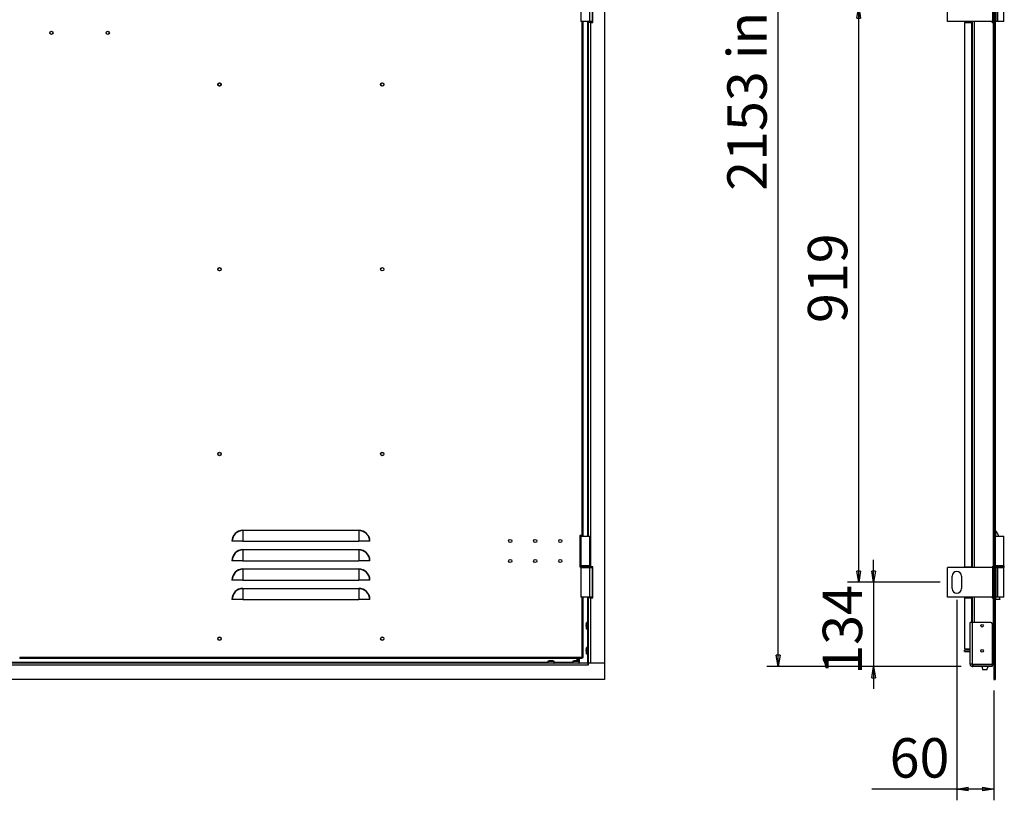
# Model space of a CAD drawing. Units: millimetres. Extents: x 9 to 412, y 8 to 290.
# Drawn here: x 79 to 166, y 105 to 174 of the extents above; entities that cross this region are included whole.
import ezdxf

# ---------------------------------------------------------------- set-up
doc = ezdxf.new("R2010")
doc.units = ezdxf.units.MM
doc.layers.add('CARTIGLIO', color=7, linetype='Continuous')
doc.styles.add('SLDTEXTSTYLE0', font='TXT', dxfattribs={"width": 0.75})
doc.dimstyles.new('SLDDIMSTYLE0', dxfattribs={"dimtxt": 3.5, "dimasz": 1, "dimexe": 0, "dimexo": 0.0625, "dimgap": 0.875, "dimtad": 1, "dimdec": 1, "dimlfac": 18, "dimrnd": 1e-09, "dimzin": 12, "dimdsep": 46, "dimtxsty": 'SLDTEXTSTYLE0', "dimblk1": 'CLOSED', "dimblk2": 'CLOSED', "dimsah": 1, "dimcen": 0.09, "dimadec": 0, "dimazin": 3, "dimtfac": 1, "dimtofl": 0, "dimtmove": 0, "dimatfit": 3, "dimldrblk": 'CLOSED', "dimfxl": 0, "dimfrac": 2, "dimtolj": 1, "dimtzin": 12, "dimarcsym": 0})
doc.dimstyles.new('SLDDIMSTYLE1', dxfattribs={"dimtxt": 3.5, "dimasz": 1, "dimexe": 0, "dimexo": 0.0625, "dimgap": 0.875, "dimtad": 1, "dimdec": 0, "dimlfac": 18, "dimrnd": 1e-09, "dimzin": 12, "dimdsep": 46, "dimtxsty": 'SLDTEXTSTYLE0', "dimblk1": 'CLOSED', "dimblk2": 'CLOSED', "dimsah": 1, "dimcen": 0.09, "dimadec": 0, "dimazin": 3, "dimtfac": 1, "dimtofl": 0, "dimtmove": 0, "dimatfit": 3, "dimldrblk": 'CLOSED', "dimfxl": 0, "dimfrac": 2, "dimtolj": 1, "dimtzin": 12, "dimarcsym": 0})
doc.dimstyles.new('SLDDIMSTYLE2', dxfattribs={"dimtxt": 3.5, "dimasz": 1, "dimexe": 0, "dimexo": 0.0625, "dimgap": 0.875, "dimtad": 1, "dimdec": 0, "dimlfac": 18, "dimrnd": 1e-09, "dimzin": 12, "dimdsep": 46, "dimtxsty": 'SLDTEXTSTYLE0', "dimblk1": 'CLOSED', "dimblk2": 'CLOSED', "dimsah": 1, "dimcen": 0.09, "dimadec": 0, "dimazin": 3, "dimtfac": 1, "dimtmove": 0, "dimatfit": 0, "dimldrblk": 'CLOSED', "dimfxl": 0, "dimfrac": 2, "dimtolj": 1, "dimtzin": 12, "dimarcsym": 0})

# ---------------------------------------------------------------- blocks, each defined once
blk = doc.blocks.new('_CLOSED')
at = {"color": 0, "linetype": 'ByBlock', "lineweight": -2}
for p, q in [((-1, 0.166667), (0, 0)), ((-1, 0.166667), (-1, -0.166667)), ((0, 0), (-1, -0.166667)), ((0, 0), (-1, 0))]:
    blk.add_line(p, q, dxfattribs=at)
blk = doc.blocks.new('_D_2')
at = {"layer": 'CARTIGLIO'}
for p, q in [((160.694, 174.968), (152.464, 174.968)), ((153.464, 123.913), (153.464, 174.968)), ((160.694, 123.913), (152.464, 123.913))]:
    blk.add_line(p, q, dxfattribs=at)
for p, rotation in [((153.464, 174.968), 90.0000000000004), ((153.464, 123.913), 270.0000000000004)]:
    blk.add_blockref('_CLOSED', p, dxfattribs=dict(at, rotation=rotation))
at = {"layer": 'CARTIGLIO', "insert": (148.953, 146.92), "char_height": 3.5, "attachment_point": 1, "rotation": 90, "style": 'SLDTEXTSTYLE0'}
blk.add_mtext('919', dxfattribs=at)
blk = doc.blocks.new('_D_4')
at = {"layer": 'CARTIGLIO'}
for p, q in [((154.782, 123.913), (154.782, 125.913)), ((160.694, 123.913), (153.782, 123.913)), ((154.782, 123.913), (154.782, 116.451)), ((162.55, 116.451), (153.782, 116.451)), ((154.782, 116.451), (154.782, 114.451))]:
    blk.add_line(p, q, dxfattribs=at)
for p, rotation in [((154.782, 123.913), 270.0000000000004), ((154.782, 116.451), 90.0000000000004)]:
    blk.add_blockref('_CLOSED', p, dxfattribs=dict(at, rotation=rotation))
at = {"layer": 'CARTIGLIO', "insert": (150.27, 115.717), "char_height": 3.5, "attachment_point": 1, "rotation": 90, "style": 'SLDTEXTSTYLE0'}
blk.add_mtext('134', dxfattribs=at)
blk = doc.blocks.new('_D_5')
at = {"layer": 'CARTIGLIO'}
for p, q in [((162.55, 236.04), (145.316, 236.04)), ((146.316, 116.451), (146.316, 236.04)), ((162.55, 116.451), (145.316, 116.451))]:
    blk.add_line(p, q, dxfattribs=at)
for p, rotation in [((146.316, 236.04), 90.0000000000004), ((146.316, 116.451), 270.0000000000004)]:
    blk.add_blockref('_CLOSED', p, dxfattribs=dict(at, rotation=rotation))
at = {"layer": 'CARTIGLIO', "char_height": 3.5, "attachment_point": 1, "rotation": 90, "style": 'SLDTEXTSTYLE0'}
for s, insert in [('ingombro', (141.804, 170.307)), ('2153', (141.804, 158.652))]:
    blk.add_mtext(s, dxfattribs=dict(at, insert=insert))
blk = doc.blocks.new('_D_6')
at = {"layer": 'CARTIGLIO'}
for p, q in [((162.166, 122.357), (162.166, 104.574)), ((165.455, 114.301), (165.455, 104.574)), ((162.166, 105.574), (154.624, 105.574)), ((165.455, 105.574), (162.166, 105.574))]:
    blk.add_line(p, q, dxfattribs=at)
for p, rotation in [((162.166, 105.574), 180.0000000000023), ((165.455, 105.574), 2.289999370653732e-12)]:
    blk.add_blockref('_CLOSED', p, dxfattribs=dict(at, rotation=rotation))
at = {"layer": 'CARTIGLIO', "insert": (156.212, 110.086), "char_height": 3.5, "attachment_point": 1, "style": 'SLDTEXTSTYLE0'}
blk.add_mtext('60', dxfattribs=at)

msp = doc.modelspace()

# ---------------------------------------------------------------- linework, layer by layer
at = {"color": 7, "linetype": 'Continuous', "lineweight": 25}
for p, q in [((130.9042, 235.7459), (130.9042, 116.7459)), ((165.4553, 235.7459), (165.4553, 116.7459)), ((165.5831, 235.7459), (165.5831, 116.7459)), ((128.807, 176.2737), (128.807, 173.6626)), ((129.5848, 173.6626), (129.5848, 176.2737)), ((129.7931, 176.2737), (129.7931, 173.6626)), ((129.8487, 173.5792), (129.8487, 176.357)), ((161.3331, 173.6626), (161.3331, 176.2737)), ((165.3849, 173.6626), (165.3849, 176.2737)), ((165.7664, 173.6626), (165.7664, 176.2737)), ((165.8033, 173.6626), (165.8033, 176.2737)), ((166.3609, 173.6626), (166.3609, 176.2737)), ((129.5848, 173.6626), (128.807, 173.6626)), ((129.0015, 128.0792), (129.0015, 173.6626)), ((129.4598, 173.6626), (129.4598, 173.5792)), ((129.4598, 173.5792), (129.4598, 127.9959)), ((129.6431, 173.5792), (129.4598, 173.5792)), ((129.7931, 173.6626), (129.5876, 173.6626)), ((129.5876, 173.6626), (129.5876, 173.5792)), ((129.6431, 173.5792), (129.6431, 125.3014)), ((129.6431, 173.5792), (129.8487, 173.5792)), ((165.3849, 173.6626), (161.3331, 173.6626)), ((162.8609, 173.5792), (162.8609, 125.3014)), ((162.8609, 173.5792), (163.4665, 173.5792)), ((163.4665, 173.5792), (163.4665, 125.3014)), ((163.4665, 173.5792), (163.5019, 173.5792)), ((163.5019, 173.5792), (163.5019, 173.6626)), ((163.522, 173.6626), (163.522, 125.2181)), ((165.2998, 173.5792), (165.2998, 173.6626)), ((165.2998, 173.5792), (165.3998, 173.5792)), ((165.4553, 173.6626), (165.3849, 173.6626)), ((165.3998, 173.5792), (165.3998, 125.3014)), ((165.3998, 173.5792), (165.4553, 173.5792)), ((165.7664, 173.6626), (165.5831, 173.6626)), ((165.5915, 128.0792), (165.5915, 173.6626)), ((165.8033, 173.6626), (165.7664, 173.6626)), ((166.3609, 173.6626), (165.8033, 173.6626)), ((98.807, 128.5103), (98.807, 128.5406)), ((98.807, 128.5406), (109.0848, 128.5406)), ((98.807, 128.5103), (98.807, 127.5514)), ((109.0848, 128.5103), (98.807, 128.5103)), ((109.0848, 128.5103), (109.0848, 128.5406)), ((109.0848, 128.5103), (109.0848, 127.5514)), ((128.9181, 128.0792), (128.6959, 128.0792)), ((128.6959, 128.0792), (128.6959, 125.3014)), ((128.6959, 127.9959), (128.807, 127.9959)), ((128.807, 127.9959), (128.807, 125.3848)), ((128.807, 127.9959), (129.5848, 127.9959)), ((129.0015, 128.0792), (128.9181, 128.0792)), ((128.9348, 127.9959), (128.9348, 128.0792)), ((129.0015, 127.9959), (129.0015, 128.0792)), ((129.5848, 125.3848), (129.5848, 127.9959)), ((165.5915, 128.0792), (165.5831, 128.0792)), ((165.5831, 127.9959), (166.3609, 127.9959)), ((165.5915, 127.9959), (165.5915, 128.0792)), ((166.3609, 125.3848), (166.3609, 127.9959)), ((97.8481, 127.5514), (97.8179, 127.5514)), ((98.807, 127.5514), (97.8481, 127.5514)), ((98.807, 127.5514), (109.0848, 127.5514)), ((98.807, 126.7881), (98.807, 126.8184)), ((98.807, 126.8184), (109.0848, 126.8184)), ((98.807, 126.7881), (98.807, 125.8292)), ((109.0848, 126.7881), (98.807, 126.7881)), ((110.0437, 127.5514), (109.0848, 127.5514)), ((109.0848, 126.7881), (109.0848, 126.8184)), ((109.0848, 126.7881), (109.0848, 125.8292)), ((110.0739, 127.5514), (110.0437, 127.5514)), ((97.8481, 125.8292), (97.8179, 125.8292)), ((98.807, 125.8292), (97.8481, 125.8292)), ((98.807, 125.8292), (109.0848, 125.8292)), ((98.807, 125.0659), (98.807, 125.0961)), ((98.807, 125.0961), (109.0848, 125.0961)), ((98.807, 125.0659), (98.807, 124.107)), ((109.0848, 125.0659), (98.807, 125.0659)), ((110.0437, 125.8292), (109.0848, 125.8292)), ((109.0848, 125.0659), (109.0848, 125.0961)), ((109.0848, 125.0659), (109.0848, 124.107)), ((110.0739, 125.8292), (110.0437, 125.8292)), ((128.807, 125.3848), (128.6959, 125.3848)), ((128.6959, 125.3014), (128.7792, 125.3014)), ((128.7792, 125.3292), (128.7792, 125.2737)), ((129.5848, 125.3848), (128.807, 125.3848)), ((128.807, 125.2181), (128.807, 122.607)), ((128.807, 125.2181), (129.5848, 125.2181)), ((129.5848, 122.607), (129.5848, 125.2181)), ((129.5848, 125.2181), (129.7931, 125.2181)), ((129.5876, 125.2273), (129.5876, 125.2181)), ((129.6126, 125.2737), (129.6126, 125.3292)), ((129.6126, 125.3014), (129.6431, 125.3014)), ((129.8487, 125.3014), (129.6431, 125.3014)), ((129.7931, 125.2181), (129.7931, 122.607)), ((129.8487, 122.5237), (129.8487, 125.3014)), ((165.3849, 125.2181), (161.3331, 125.2181)), ((161.3331, 122.607), (161.3331, 125.2181)), ((162.8609, 125.3014), (163.4665, 125.3014)), ((163.5019, 125.3014), (163.4665, 125.3014)), ((163.5019, 125.2181), (163.5019, 125.3014)), ((165.3998, 125.3014), (165.2998, 125.3014)), ((165.2998, 125.2181), (165.2998, 125.3014)), ((165.3849, 122.607), (165.3849, 125.2181)), ((165.3849, 125.2181), (165.4553, 125.2181)), ((165.4553, 125.3014), (165.3998, 125.3014)), ((166.3609, 125.3848), (165.5831, 125.3848)), ((165.5831, 125.2181), (165.7664, 125.2181)), ((165.5915, 125.3813), (165.5915, 125.3848)), ((165.5915, 125.2181), (165.5915, 125.2216)), ((165.7664, 122.607), (165.7664, 125.2181)), ((165.7664, 125.2181), (165.8033, 125.2181)), ((165.8033, 125.2181), (166.3609, 125.2181)), ((165.8033, 122.607), (165.8033, 125.2181)), ((166.3609, 122.607), (166.3609, 125.2181)), ((166.3887, 125.2737), (166.3887, 125.3292)), ((161.7498, 123.357), (161.7498, 124.4681)), ((162.5831, 124.4681), (162.5831, 123.357)), ((97.8481, 124.107), (97.8179, 124.107)), ((98.807, 124.107), (97.8481, 124.107)), ((98.807, 124.107), (109.0848, 124.107)), ((98.807, 123.3436), (98.807, 123.3739)), ((98.807, 123.3739), (109.0848, 123.3739)), ((98.807, 123.3436), (98.807, 122.3848)), ((109.0848, 123.3436), (98.807, 123.3436)), ((110.0437, 124.107), (109.0848, 124.107)), ((109.0848, 123.3436), (109.0848, 123.3739)), ((109.0848, 123.3436), (109.0848, 122.3848)), ((110.0739, 124.107), (110.0437, 124.107)), ((97.8481, 122.3848), (97.8179, 122.3848)), ((98.807, 122.3848), (97.8481, 122.3848)), ((98.807, 122.3848), (109.0848, 122.3848)), ((110.0437, 122.3848), (109.0848, 122.3848)), ((110.0739, 122.3848), (110.0437, 122.3848)), ((129.5848, 122.607), (128.807, 122.607)), ((129.0015, 117.2459), (129.0015, 122.607)), ((129.4598, 122.607), (129.4598, 122.5237)), ((129.4598, 122.5237), (129.4598, 116.7459)), ((129.6431, 122.5237), (129.4598, 122.5237)), ((129.7931, 122.607), (129.5848, 122.607)), ((129.5876, 122.607), (129.5876, 122.5237)), ((129.6431, 122.5237), (129.6431, 116.7459)), ((129.6431, 122.5237), (129.8487, 122.5237)), ((165.3849, 122.607), (161.3331, 122.607)), ((162.8609, 122.5237), (162.8609, 118.007)), ((162.8609, 122.5237), (163.4665, 122.5237)), ((163.4665, 122.5237), (163.5019, 122.5237)), ((163.5019, 122.5237), (163.5019, 122.607)), ((163.522, 122.607), (163.522, 120.3403)), ((165.2998, 122.5237), (165.2998, 122.607)), ((165.2998, 122.5237), (165.3998, 122.5237)), ((165.4553, 122.607), (165.3849, 122.607)), ((165.3998, 122.5237), (165.3998, 116.7459)), ((165.3998, 122.5237), (165.4553, 122.5237)), ((165.7664, 122.607), (165.5831, 122.607)), ((165.5915, 117.2459), (165.5915, 122.607)), ((165.6034, 122.3848), (165.5915, 122.3848)), ((165.9803, 122.3848), (165.6034, 122.3848)), ((165.8033, 122.607), (165.7664, 122.607)), ((166.3609, 122.607), (165.8033, 122.607)), ((129.2631, 120.1244), (129.263, 120.1242)), ((129.2717, 120.0798), (129.2717, 120.0453)), ((129.2717, 120.0798), (129.2717, 120.0453)), ((129.4487, 120.3403), (129.3019, 120.3403)), ((129.4487, 120.3403), (129.3019, 120.3403)), ((129.3019, 119.7848), (129.4487, 119.7848)), ((129.3019, 119.7848), (129.4487, 119.7848)), ((163.3553, 116.6792), (163.3553, 120.3403)), ((163.5498, 120.3403), (163.3553, 120.3403)), ((163.5498, 120.3403), (163.5498, 116.6792)), ((165.1887, 120.3403), (163.5498, 120.3403)), ((165.2998, 120.2292), (165.2998, 116.6299)), ((129.4487, 118.1181), (129.3019, 118.1181)), ((129.4487, 118.1181), (129.3019, 118.1181)), ((162.8609, 118.007), (163.3553, 118.007)), ((78.9737, 117.2459), (79.0015, 117.2459)), ((128.8903, 117.2459), (79.0015, 117.2459)), ((79.0015, 117.2459), (79.0015, 117.1626)), ((128.8903, 117.1626), (79.0015, 117.1626)), ((128.4653, 116.9405), (128.4653, 117.1626)), ((128.5185, 117.1626), (128.5185, 116.9352)), ((128.8903, 117.2459), (128.8903, 117.1626)), ((128.9181, 117.2459), (128.8903, 117.2459)), ((128.9181, 117.2459), (129.0015, 117.2459)), ((129.2631, 117.9022), (129.263, 117.902)), ((129.2717, 117.8576), (129.2717, 117.823)), ((129.2717, 117.8576), (129.2717, 117.823)), ((129.3019, 117.5626), (129.4487, 117.5626)), ((129.3019, 117.5626), (129.4487, 117.5626)), ((162.8609, 117.7681), (162.8609, 117.8959)), ((163.3553, 117.8959), (162.8609, 117.8959)), ((162.8609, 117.7681), (163.3553, 117.7681)), ((165.5915, 117.2459), (165.5831, 117.2459)), ((129.4487, 116.7459), (28.082, 116.7459)), ((129.4487, 116.5626), (28.082, 116.5626)), ((125.8653, 116.9038), (125.8653, 116.757)), ((125.8653, 116.9038), (125.8653, 116.757)), ((125.9781, 116.9341), (125.9766, 116.934)), ((125.9781, 116.9341), (125.9766, 116.934)), ((126.1604, 116.934), (126.1258, 116.934)), ((126.1604, 116.934), (126.1258, 116.934)), ((126.205, 116.9426), (126.2048, 116.9426)), ((126.4209, 116.757), (126.4209, 116.9038)), ((126.4209, 116.757), (126.4209, 116.9038)), ((128.0876, 116.9038), (128.0876, 116.757)), ((128.0876, 116.9038), (128.0876, 116.757)), ((128.2003, 116.9341), (128.1988, 116.934)), ((128.2003, 116.9341), (128.1988, 116.934)), ((128.3826, 116.934), (128.3481, 116.934)), ((128.3826, 116.934), (128.3481, 116.934)), ((128.4272, 116.9426), (128.427, 116.9426)), ((128.6431, 116.757), (128.6431, 116.9038)), ((128.6431, 116.757), (128.6431, 116.9038)), ((129.4487, 116.5626), (129.4487, 116.7459)), ((129.4487, 116.7459), (129.4542, 116.7459)), ((129.4487, 116.6181), (129.4542, 116.6181)), ((129.4542, 116.5626), (129.4487, 116.5626)), ((129.4542, 116.7459), (129.4542, 116.5626)), ((130.9042, 116.7459), (129.4542, 116.7459)), ((130.9042, 116.7459), (129.6431, 116.7459)), ((130.9042, 116.7459), (130.9042, 115.3014)), ((163.3553, 116.6792), (163.5498, 116.6792)), ((163.3553, 116.6459), (163.3553, 116.6792)), ((163.522, 116.6459), (163.3553, 116.6459)), ((163.522, 116.6459), (163.522, 116.6792)), ((163.5831, 116.6792), (163.5498, 116.6792)), ((163.5498, 116.6181), (163.5498, 116.4514)), ((163.5498, 116.6181), (163.5831, 116.6181)), ((163.5498, 116.4514), (163.5831, 116.4514)), ((163.5831, 116.6792), (163.5831, 116.6299)), ((165.2998, 116.6299), (163.5831, 116.6299)), ((163.5831, 116.6181), (163.5831, 116.4514)), ((163.5831, 116.6181), (165.2998, 116.6181)), ((165.2998, 116.4514), (163.5831, 116.4514)), ((163.7053, 116.6181), (163.7053, 116.6299)), ((164.379, 116.4514), (164.4942, 116.1348)), ((164.8276, 116.1348), (164.9428, 116.4514)), ((165.3998, 116.7459), (165.2998, 116.7459)), ((165.2998, 116.6181), (165.2998, 116.4514)), ((165.2998, 116.6181), (165.3998, 116.6181)), ((165.3998, 116.6181), (165.3998, 116.7459)), ((165.4553, 116.7459), (165.3998, 116.7459)), ((165.4553, 116.7459), (165.4553, 115.3014)), ((165.4553, 116.7459), (165.5831, 116.7459)), ((165.5831, 116.7459), (165.5831, 115.3014)), ((164.8276, 116.1348), (164.4942, 116.1348)), ((130.9042, 115.3014), (26.6265, 115.3014)), ((165.4553, 115.3014), (165.5831, 115.3014))]:
    msp.add_line(p, q, dxfattribs=at)
at = {"color": 8, "linetype": 'Continuous', "lineweight": 25}
for p, q in [((128.9181, 128.0792), (128.9181, 173.6626)), ((129.4042, 173.6626), (129.4042, 127.9959)), ((163.7053, 173.6626), (163.7053, 125.2181)), ((165.6034, 128.5103), (165.6034, 127.9959)), ((128.9181, 127.9959), (128.9181, 128.0792)), ((129.6126, 125.3292), (128.7792, 125.3292)), ((128.7792, 125.2737), (129.6126, 125.2737)), ((166.3887, 125.3292), (165.5831, 125.3292)), ((165.5831, 125.2737), (165.972, 125.2737)), ((165.972, 125.2737), (166.3887, 125.2737)), ((128.9181, 117.2459), (128.9181, 122.607)), ((129.4042, 122.607), (129.4042, 120.3403)), ((163.4665, 122.5237), (163.4665, 120.3403)), ((163.7053, 122.607), (163.7053, 120.3403)), ((165.6034, 122.607), (165.6034, 122.3848)), ((129.2717, 120.2291), (129.2718, 120.2291)), ((129.2718, 120.0798), (129.2717, 120.0798)), ((129.2718, 120.0453), (129.2717, 120.0453)), ((129.2718, 119.896), (129.2717, 119.896)), ((129.2911, 120.0626), (129.2911, 120.3318)), ((129.2911, 119.7933), (129.2911, 120.0626)), ((129.3019, 120.3403), (129.3019, 120.0626)), ((129.3019, 120.0626), (129.3019, 119.7848)), ((129.4042, 119.7848), (129.4042, 118.1181)), ((129.4487, 120.0626), (129.4487, 120.3403)), ((129.4487, 119.7848), (129.4487, 120.0626)), ((129.2717, 118.0069), (129.2718, 118.0069)), ((129.2911, 117.8403), (129.2911, 118.1095)), ((129.3019, 118.1181), (129.3019, 117.8403)), ((129.4487, 117.8403), (129.4487, 118.1181)), ((128.6598, 117.1626), (128.6598, 116.7459)), ((129.2718, 117.8576), (129.2717, 117.8576)), ((129.2718, 117.823), (129.2717, 117.823)), ((129.2718, 117.6738), (129.2717, 117.6738)), ((129.2911, 117.5711), (129.2911, 117.8403)), ((129.3019, 117.8403), (129.3019, 117.5626)), ((129.4042, 117.5626), (129.4042, 116.7459)), ((129.4487, 117.5626), (129.4487, 117.8403)), ((125.8653, 116.8014), (77.6848, 116.8014)), ((126.1431, 116.9038), (125.8653, 116.9038)), ((125.8653, 116.757), (126.1431, 116.757)), ((125.8739, 116.9146), (126.1431, 116.9146)), ((125.9766, 116.9339), (125.9766, 116.934)), ((126.1258, 116.9339), (126.1258, 116.934)), ((126.1431, 116.9146), (126.4123, 116.9146)), ((126.4209, 116.9038), (126.1431, 116.9038)), ((126.1431, 116.757), (126.4209, 116.757)), ((126.1604, 116.9339), (126.1604, 116.934)), ((126.3097, 116.934), (126.3097, 116.9339)), ((128.0876, 116.8014), (126.4209, 116.8014)), ((128.3653, 116.9038), (128.0876, 116.9038)), ((128.0876, 116.757), (128.3653, 116.757)), ((128.0961, 116.9146), (128.3653, 116.9146)), ((128.1988, 116.9339), (128.1988, 116.934)), ((128.3481, 116.9339), (128.3481, 116.934)), ((128.3653, 116.9146), (128.6346, 116.9146)), ((128.6431, 116.9038), (128.3653, 116.9038)), ((128.3653, 116.757), (128.6431, 116.757)), ((128.3826, 116.9339), (128.3826, 116.934)), ((128.5319, 116.934), (128.5319, 116.9339)), ((129.4542, 116.6459), (129.4487, 116.6459))]:
    msp.add_line(p, q, dxfattribs=at)
at = {"color": 7, "linetype": 'Continuous', "lineweight": 25, "flags": 128}
for points in [[(165.9627, 122.607), (165.9742, 122.5164), (165.9803, 122.3848)], [(129.2631, 120.1244), (129.2631, 120.1224), (129.2632, 120.1221)], [(129.2631, 120.1244), (129.2631, 120.1224), (129.2632, 120.1221)], [(129.2631, 120.0007), (129.2631, 120.0027), (129.2632, 120.003)], [(129.2631, 120.0007), (129.2631, 120.0027), (129.2632, 120.003)], [(129.2716, 119.899), (129.2716, 119.8981), (129.2717, 119.896)], [(129.2716, 119.899), (129.2716, 119.8981), (129.2717, 119.896)], [(129.2631, 117.9022), (129.2631, 117.9002), (129.2632, 117.8999)], [(129.2631, 117.9022), (129.2631, 117.9002), (129.2632, 117.8999)], [(129.2631, 117.7785), (129.2631, 117.7805), (129.2632, 117.7808)], [(129.2631, 117.7785), (129.2631, 117.7805), (129.2632, 117.7808)], [(129.2716, 117.6767), (129.2716, 117.6759), (129.2717, 117.6738)], [(129.2716, 117.6767), (129.2716, 117.6759), (129.2717, 117.6738)], [(126.0813, 116.9426), (126.0833, 116.9426), (126.0836, 116.9425)], [(126.0813, 116.9426), (126.0833, 116.9426), (126.0836, 116.9425)], [(126.205, 116.9426), (126.203, 116.9426), (126.2027, 116.9425)], [(126.205, 116.9426), (126.203, 116.9426), (126.2027, 116.9425)], [(128.3035, 116.9426), (128.3055, 116.9426), (128.3058, 116.9425)], [(128.3035, 116.9426), (128.3055, 116.9426), (128.3058, 116.9425)], [(128.4272, 116.9426), (128.4252, 116.9426), (128.4249, 116.9425)], [(128.4272, 116.9426), (128.4252, 116.9426), (128.4249, 116.9425)], [(163.5687, 116.6792), (163.5757, 116.6718), (163.5831, 116.6648)], [(163.6407, 116.6299), (163.6696, 116.6216), (163.7053, 116.6181)], [(165.3998, 116.7459), (165.4356, 116.7424), (165.4553, 116.7373)]]:
    msp.add_lwpolyline(points, dxfattribs=at)
at = {"color": 7, "linetype": 'Continuous', "lineweight": 25}
for centre, radius in [((81.807, 172.6626), 0.1417), ((86.807, 172.6626), 0.1417), ((96.7237, 168.0792), 0.1528), ((96.7237, 168.0792), 0.1417), ((111.1681, 168.0792), 0.1528), ((111.1681, 168.0792), 0.1417), ((96.7237, 151.6903), 0.1528), ((96.7237, 151.6903), 0.1417), ((111.1681, 151.6903), 0.1528), ((111.1681, 151.6903), 0.1417), ((96.7237, 135.3014), 0.1528), ((96.7237, 135.3014), 0.1417), ((111.1681, 135.3014), 0.1528), ((111.1681, 135.3014), 0.1417), ((122.5292, 127.5792), 0.1417), ((124.7515, 127.5792), 0.1417), ((126.9737, 127.5792), 0.1417), ((122.5292, 125.8014), 0.1417), ((124.7515, 125.8014), 0.1417), ((126.9737, 125.8014), 0.1417), ((164.4109, 120.0626), 0.1167), ((96.7237, 118.9126), 0.1528), ((96.7237, 118.9126), 0.1417), ((111.1681, 118.9126), 0.1528), ((111.1681, 118.9126), 0.1417), ((164.4109, 117.8403), 0.1167)]:
    msp.add_circle(centre, radius, dxfattribs=at)
for centre, radius, start, end in [((98.807, 127.5514), 0.9891, 90, 180), ((98.807, 127.5514), 0.9589, 90, 180), ((109.0848, 127.5514), 0.9891, 0, 90), ((109.0848, 127.5514), 0.9589, 0, 90), ((165.6359, 128.5406), 0.0444, 180, 222.925452), ((164.5724, 127.5514), 1.4079, 18.401314, 42.925452), ((98.807, 125.8292), 0.9891, 90, 180), ((98.807, 125.8292), 0.9589, 90, 180), ((109.0848, 125.8292), 0.9891, 0, 90), ((109.0848, 125.8292), 0.9589, 360, 90), ((98.807, 124.107), 0.9891, 90, 180), ((98.807, 124.107), 0.9589, 90, 180), ((109.0848, 124.107), 0.9891, 0, 90), ((109.0848, 124.107), 0.9589, 0, 90), ((128.8348, 125.3292), 0.0556, 90, 180), ((128.8348, 125.2737), 0.0556, 180, 270), ((129.557, 125.3292), 0.0556, 0, 90), ((129.557, 125.2737), 0.0556, 270, 0), ((165.6109, 125.3292), 0.0556, 90, 120), ((165.6109, 125.2737), 0.0556, 240, 270), ((166.3331, 125.3292), 0.0556, 0, 90), ((166.3331, 125.2737), 0.0556, 270, 0), ((162.1665, 124.4681), 0.4167, 0, 180), ((98.807, 122.3848), 0.9891, 90, 180), ((98.807, 122.3848), 0.9589, 90, 180), ((109.0848, 122.3848), 0.9891, 0, 90), ((109.0848, 122.3848), 0.9589, 360, 90), ((162.1665, 123.357), 0.4167, 180, 0), ((129.2741, 120.1238), 0.0111, 177.73863, 180), ((129.2741, 120.1238), 0.0111, 180, 188.89315), ((129.2741, 120.0013), 0.0111, 171.10685, 180), ((130.3687, 120.0808), 1.1065, 173.163279, 177.741825), ((129.3508, 120.1389), 0.0889, 189.363435, 204.790898), ((129.3508, 119.9862), 0.0889, 155.209102, 170.636565), ((130.3687, 120.0443), 1.1065, 182.258175, 186.836721), ((130.4339, 120.0626), 1.1741, 166.744174, 171.843725), ((130.4602, 120.0626), 1.1886, 179.166261, 180.833739), ((130.4339, 120.0626), 1.1741, 188.156275, 193.255826), ((129.3019, 120.3292), 0.0111, 90, 166.744174), ((129.3019, 119.7959), 0.0111, 193.255826, 270), ((129.4487, 120.3292), 0.0111, 0, 90), ((129.4487, 119.7959), 0.0111, 270, 0), ((165.1887, 120.2292), 0.1111, 360, 90), ((130.4339, 117.8403), 1.1741, 166.744174, 171.843725), ((129.3019, 118.107), 0.0111, 90, 166.744174), ((129.4487, 118.107), 0.0111, 0, 90), ((129.2741, 117.9016), 0.0111, 177.73863, 180), ((129.2741, 117.9016), 0.0111, 180, 188.89315), ((129.2741, 117.7791), 0.0111, 171.10685, 180), ((130.3687, 117.8586), 1.1065, 173.163279, 177.741825), ((129.3508, 117.9166), 0.0889, 189.363435, 204.790898), ((129.3508, 117.764), 0.0889, 155.209102, 170.636565), ((130.3687, 117.8221), 1.1065, 182.258175, 186.836721), ((130.4602, 117.8403), 1.1886, 179.166261, 180.833739), ((130.4339, 117.8403), 1.1741, 188.156275, 193.255826), ((129.3019, 117.5737), 0.0111, 193.255826, 270), ((129.4487, 117.5737), 0.0111, 270, 0), ((165.5081, 117.2459), 0.0833, 334.158067, 0), ((125.8765, 116.9038), 0.0111, 103.255826, 180), ((125.8765, 116.757), 0.0111, 180, 270), ((126.1431, 115.7718), 1.1741, 98.156275, 103.255826), ((126.1249, 115.837), 1.1065, 92.258175, 96.836721), ((126.0668, 116.8549), 0.0889, 65.209102, 80.636565), ((126.0819, 116.9315), 0.0111, 81.10685, 90), ((126.1431, 115.7454), 1.1886, 89.166261, 90.833739), ((126.2194, 116.8549), 0.0889, 99.363435, 114.790898), ((126.2044, 116.9315), 0.0111, 90, 98.89315), ((126.2044, 116.9315), 0.0111, 87.73863, 90), ((126.1614, 115.837), 1.1065, 83.163279, 87.741825), ((126.1431, 115.7718), 1.1741, 76.744174, 81.843725), ((126.4098, 116.757), 0.0111, 270, 0), ((126.4098, 116.9038), 0.0111, 0, 76.744174), ((128.0987, 116.9038), 0.0111, 103.255826, 180), ((128.0987, 116.757), 0.0111, 180, 270), ((128.3653, 115.7718), 1.1741, 98.156275, 103.255826), ((128.3471, 115.837), 1.1065, 92.258175, 96.836721), ((128.289, 116.8549), 0.0889, 65.209102, 80.636565), ((128.3041, 116.9315), 0.0111, 81.10685, 90), ((128.3653, 115.7454), 1.1886, 89.166261, 90.833739), ((128.4417, 116.8549), 0.0889, 99.363435, 114.790898), ((128.4266, 116.9315), 0.0111, 90, 98.89315), ((128.4266, 116.9315), 0.0111, 87.73863, 90), ((128.3836, 115.837), 1.1065, 83.163279, 87.741825), ((128.3653, 115.7718), 1.1741, 76.744174, 81.843725), ((128.632, 116.757), 0.0111, 270, 0), ((128.632, 116.9038), 0.0111, 0, 76.744174), ((163.5498, 116.6459), 0.1944, 180, 270), ((163.5498, 116.6459), 0.0278, 180, 270), ((165.3998, 116.5626), 0.0556, 0, 90)]:
    msp.add_arc(centre, radius, start, end, dxfattribs=at)
at = {"color": 8, "linetype": 'Continuous', "lineweight": 25}
for centre, start, end in [((129.2804, 120.1009), 176.097182, 204.722244), ((129.2804, 120.0242), 155.286254, 183.902803), ((129.2804, 117.8787), 176.097182, 204.722244), ((129.2804, 117.802), 155.286254, 183.902803)]:
    msp.add_arc(centre, 0.0103, start, end, dxfattribs=at)
at = {"color": 7, "linetype": 'Continuous', "lineweight": 25}
for points, knots in [([(129.27, 119.9128), (129.2702, 119.911), (129.2708, 119.9065), (129.2714, 119.9013), (129.2716, 119.8984), (129.2717, 119.8974), (129.2717, 119.8975), (129.2717, 119.8975)], [0, 0, 0, 0, 0.23003936, 0.565788, 0.84282362, 0.99240139, 1, 1, 1, 1]), ([(129.27, 119.9128), (129.2702, 119.911), (129.2708, 119.9065), (129.2714, 119.9013), (129.2716, 119.8984), (129.2717, 119.8974), (129.2717, 119.8975), (129.2717, 119.8975)], [0, 0, 0, 0, 0.23003936, 0.565788, 0.84282362, 0.99240139, 1, 1, 1, 1]), ([(129.2701, 120.2125), (129.2703, 120.2146), (129.2708, 120.219), (129.2714, 120.2245), (129.2718, 120.2283), (129.2718, 120.2289), (129.2718, 120.2291)], [0, 0, 0, 0, 0.2252308, 0.4827463, 0.7413954, 1, 1, 1, 1]), ([(129.2701, 120.2125), (129.2703, 120.2146), (129.2708, 120.219), (129.2714, 120.2245), (129.2718, 120.2283), (129.2718, 120.2289), (129.2718, 120.2291)], [0, 0, 0, 0, 0.2252308, 0.4827463, 0.7413954, 1, 1, 1, 1]), ([(129.2718, 120.0798), (129.2718, 120.0821), (129.2718, 120.0869), (129.2715, 120.0935), (129.2709, 120.0989), (129.2703, 120.1007), (129.2701, 120.1016)], [0, 0, 0, 0, 0.2329615, 0.4890589, 0.7445188, 1, 1, 1, 1]), ([(129.2718, 120.0798), (129.2718, 120.0821), (129.2718, 120.0869), (129.2715, 120.0935), (129.2709, 120.0989), (129.2703, 120.1007), (129.2701, 120.1016)], [0, 0, 0, 0, 0.2329615, 0.4890589, 0.7445188, 1, 1, 1, 1]), ([(129.2701, 120.0235), (129.2703, 120.0243), (129.2708, 120.0259), (129.2714, 120.0309), (129.2718, 120.0376), (129.2718, 120.0427), (129.2718, 120.0453)], [0, 0, 0, 0, 0.2252308, 0.4827463, 0.7413954, 1, 1, 1, 1]), ([(129.2701, 120.0235), (129.2703, 120.0243), (129.2708, 120.0259), (129.2714, 120.0309), (129.2718, 120.0376), (129.2718, 120.0427), (129.2718, 120.0453)], [0, 0, 0, 0, 0.2252308, 0.4827463, 0.7413954, 1, 1, 1, 1]), ([(129.2718, 119.896), (129.2718, 119.8962), (129.2718, 119.8966), (129.2715, 119.9001), (129.2709, 119.9055), (129.2703, 119.9102), (129.2701, 119.9126)], [0, 0, 0, 0, 0.2329615, 0.4890589, 0.7445188, 1, 1, 1, 1]), ([(129.2718, 119.896), (129.2718, 119.8962), (129.2718, 119.8966), (129.2715, 119.9001), (129.2709, 119.9055), (129.2703, 119.9102), (129.2701, 119.9126)], [0, 0, 0, 0, 0.2329615, 0.4890589, 0.7445188, 1, 1, 1, 1]), ([(129.2707, 120.0972), (129.2707, 120.0972), (129.2707, 120.0972), (129.2709, 120.0963), (129.2712, 120.094), (129.2715, 120.0899), (129.2717, 120.0848), (129.2717, 120.0812), (129.2716, 120.0798)], [0, 0, 0, 0, 0.0557345, 0.1704045, 0.3396781, 0.5591467, 0.8306022, 1, 1, 1, 1]), ([(129.2707, 120.0972), (129.2707, 120.0972), (129.2707, 120.0972), (129.2709, 120.0963), (129.2712, 120.094), (129.2715, 120.0899), (129.2717, 120.0848), (129.2717, 120.0812), (129.2716, 120.0798)], [0, 0, 0, 0, 0.0557345, 0.1704045, 0.3396781, 0.5591467, 0.8306022, 1, 1, 1, 1]), ([(129.2716, 120.0453), (129.2717, 120.0438), (129.2717, 120.0399), (129.2715, 120.0344), (129.2711, 120.0302), (129.2708, 120.0282), (129.2707, 120.028), (129.2707, 120.0279)], [0, 0, 0, 0, 0.1773107, 0.4834144, 0.7264132, 0.8958023, 1, 1, 1, 1]), ([(129.2716, 120.0453), (129.2717, 120.0438), (129.2717, 120.0399), (129.2715, 120.0344), (129.2711, 120.0302), (129.2708, 120.0282), (129.2707, 120.028), (129.2707, 120.0279)], [0, 0, 0, 0, 0.1773107, 0.4834144, 0.7264132, 0.8958023, 1, 1, 1, 1]), ([(129.2701, 117.9903), (129.2703, 117.9924), (129.2708, 117.9968), (129.2714, 118.0022), (129.2718, 118.0061), (129.2718, 118.0066), (129.2718, 118.0069)], [0, 0, 0, 0, 0.2252308, 0.4827463, 0.7413954, 1, 1, 1, 1]), ([(129.2701, 117.9903), (129.2703, 117.9924), (129.2708, 117.9968), (129.2714, 118.0022), (129.2718, 118.0061), (129.2718, 118.0066), (129.2718, 118.0069)], [0, 0, 0, 0, 0.2252308, 0.4827463, 0.7413954, 1, 1, 1, 1]), ([(129.27, 117.6906), (129.2702, 117.6888), (129.2708, 117.6843), (129.2714, 117.6791), (129.2716, 117.6762), (129.2717, 117.6751), (129.2717, 117.6753), (129.2717, 117.6753)], [0, 0, 0, 0, 0.2300394, 0.565788, 0.8428236, 0.9924014, 1, 1, 1, 1]), ([(129.27, 117.6906), (129.2702, 117.6888), (129.2708, 117.6843), (129.2714, 117.6791), (129.2716, 117.6762), (129.2717, 117.6751), (129.2717, 117.6753), (129.2717, 117.6753)], [0, 0, 0, 0, 0.2300394, 0.565788, 0.8428236, 0.9924014, 1, 1, 1, 1]), ([(129.2718, 117.8576), (129.2718, 117.8599), (129.2718, 117.8647), (129.2715, 117.8713), (129.2709, 117.8767), (129.2703, 117.8785), (129.2701, 117.8794)], [0, 0, 0, 0, 0.2329615, 0.4890589, 0.7445188, 1, 1, 1, 1]), ([(129.2718, 117.8576), (129.2718, 117.8599), (129.2718, 117.8647), (129.2715, 117.8713), (129.2709, 117.8767), (129.2703, 117.8785), (129.2701, 117.8794)], [0, 0, 0, 0, 0.2329615, 0.4890589, 0.7445188, 1, 1, 1, 1]), ([(129.2701, 117.8013), (129.2703, 117.8021), (129.2708, 117.8037), (129.2714, 117.8087), (129.2718, 117.8154), (129.2718, 117.8205), (129.2718, 117.823)], [0, 0, 0, 0, 0.2252308, 0.4827463, 0.7413954, 1, 1, 1, 1]), ([(129.2701, 117.8013), (129.2703, 117.8021), (129.2708, 117.8037), (129.2714, 117.8087), (129.2718, 117.8154), (129.2718, 117.8205), (129.2718, 117.823)], [0, 0, 0, 0, 0.2252308, 0.4827463, 0.7413954, 1, 1, 1, 1]), ([(129.2718, 117.6738), (129.2718, 117.674), (129.2718, 117.6744), (129.2715, 117.6779), (129.2709, 117.6833), (129.2703, 117.688), (129.2701, 117.6904)], [0, 0, 0, 0, 0.2329615, 0.4890589, 0.7445188, 1, 1, 1, 1]), ([(129.2718, 117.6738), (129.2718, 117.674), (129.2718, 117.6744), (129.2715, 117.6779), (129.2709, 117.6833), (129.2703, 117.688), (129.2701, 117.6904)], [0, 0, 0, 0, 0.2329615, 0.4890589, 0.7445188, 1, 1, 1, 1]), ([(129.2707, 117.875), (129.2707, 117.875), (129.2707, 117.875), (129.2709, 117.874), (129.2712, 117.8718), (129.2715, 117.8676), (129.2717, 117.8626), (129.2717, 117.859), (129.2716, 117.8576)], [0, 0, 0, 0, 0.0557345, 0.1704045, 0.3396781, 0.5591467, 0.8306022, 1, 1, 1, 1]), ([(129.2707, 117.875), (129.2707, 117.875), (129.2707, 117.875), (129.2709, 117.874), (129.2712, 117.8718), (129.2715, 117.8676), (129.2717, 117.8626), (129.2717, 117.859), (129.2716, 117.8576)], [0, 0, 0, 0, 0.0557345, 0.1704045, 0.3396781, 0.5591467, 0.8306022, 1, 1, 1, 1]), ([(129.2716, 117.823), (129.2717, 117.8216), (129.2717, 117.8177), (129.2715, 117.8122), (129.2711, 117.808), (129.2708, 117.8059), (129.2707, 117.8057), (129.2707, 117.8057)], [0, 0, 0, 0, 0.1773107, 0.4834144, 0.7264132, 0.8958023, 1, 1, 1, 1]), ([(129.2716, 117.823), (129.2717, 117.8216), (129.2717, 117.8177), (129.2715, 117.8122), (129.2711, 117.808), (129.2708, 117.8059), (129.2707, 117.8057), (129.2707, 117.8057)], [0, 0, 0, 0, 0.1773107, 0.4834144, 0.7264132, 0.8958023, 1, 1, 1, 1]), ([(125.9766, 116.9339), (125.9768, 116.9339), (125.9772, 116.9339), (125.9807, 116.9342), (125.9861, 116.9348), (125.9908, 116.9353), (125.9932, 116.9356)], [0, 0, 0, 0, 0.2329615, 0.4890589, 0.7445188, 1, 1, 1, 1]), ([(125.9766, 116.9339), (125.9768, 116.9339), (125.9772, 116.9339), (125.9807, 116.9342), (125.9861, 116.9348), (125.9908, 116.9353), (125.9932, 116.9356)], [0, 0, 0, 0, 0.2329615, 0.4890589, 0.7445188, 1, 1, 1, 1]), ([(125.9934, 116.9357), (125.9915, 116.9354), (125.9871, 116.9349), (125.9818, 116.9343), (125.9789, 116.934), (125.9779, 116.934), (125.9781, 116.934), (125.9781, 116.934)], [0, 0, 0, 0, 0.2300394, 0.565788, 0.8428236, 0.9924014, 1, 1, 1, 1]), ([(125.9934, 116.9357), (125.9915, 116.9354), (125.9871, 116.9349), (125.9818, 116.9343), (125.9789, 116.934), (125.9779, 116.934), (125.9781, 116.934), (125.9781, 116.934)], [0, 0, 0, 0, 0.2300394, 0.565788, 0.8428236, 0.9924014, 1, 1, 1, 1]), ([(126.1041, 116.9356), (126.1048, 116.9354), (126.1065, 116.9348), (126.1115, 116.9342), (126.1182, 116.9339), (126.1233, 116.9339), (126.1258, 116.9339)], [0, 0, 0, 0, 0.2252308, 0.4827463, 0.7413954, 1, 1, 1, 1]), ([(126.1041, 116.9356), (126.1048, 116.9354), (126.1065, 116.9348), (126.1115, 116.9342), (126.1182, 116.9339), (126.1233, 116.9339), (126.1258, 116.9339)], [0, 0, 0, 0, 0.2252308, 0.4827463, 0.7413954, 1, 1, 1, 1]), ([(126.1258, 116.934), (126.1244, 116.934), (126.1205, 116.9339), (126.115, 116.9342), (126.1106, 116.9346), (126.1093, 116.9348), (126.1088, 116.9349)], [0, 0, 0, 0, 0.197935, 0.5396441, 0.8109079, 1, 1, 1, 1]), ([(126.1258, 116.934), (126.1244, 116.934), (126.1205, 116.9339), (126.115, 116.9342), (126.1106, 116.9346), (126.1093, 116.9348), (126.1088, 116.9349)], [0, 0, 0, 0, 0.197935, 0.5396441, 0.8109079, 1, 1, 1, 1]), ([(126.1604, 116.9339), (126.1627, 116.9339), (126.1675, 116.9339), (126.1741, 116.9342), (126.1795, 116.9348), (126.1813, 116.9353), (126.1822, 116.9356)], [0, 0, 0, 0, 0.2329615, 0.4890589, 0.7445188, 1, 1, 1, 1]), ([(126.1604, 116.9339), (126.1627, 116.9339), (126.1675, 116.9339), (126.1741, 116.9342), (126.1795, 116.9348), (126.1813, 116.9353), (126.1822, 116.9356)], [0, 0, 0, 0, 0.2329615, 0.4890589, 0.7445188, 1, 1, 1, 1]), ([(126.1778, 116.935), (126.1778, 116.9349), (126.1777, 116.9349), (126.1768, 116.9347), (126.1746, 116.9344), (126.1704, 116.9341), (126.1654, 116.9339), (126.1618, 116.934), (126.1604, 116.934)], [0, 0, 0, 0, 0.0557345, 0.1704045, 0.3396781, 0.5591467, 0.8306022, 1, 1, 1, 1]), ([(126.1778, 116.935), (126.1778, 116.9349), (126.1777, 116.9349), (126.1768, 116.9347), (126.1746, 116.9344), (126.1704, 116.9341), (126.1654, 116.9339), (126.1618, 116.934), (126.1604, 116.934)], [0, 0, 0, 0, 0.0557345, 0.1704045, 0.3396781, 0.5591467, 0.8306022, 1, 1, 1, 1]), ([(126.2931, 116.9356), (126.2952, 116.9354), (126.2996, 116.9348), (126.305, 116.9342), (126.3089, 116.9339), (126.3094, 116.9339), (126.3097, 116.9339)], [0, 0, 0, 0, 0.2252308, 0.4827463, 0.7413954, 1, 1, 1, 1]), ([(126.2931, 116.9356), (126.2952, 116.9354), (126.2996, 116.9348), (126.305, 116.9342), (126.3089, 116.9339), (126.3094, 116.9339), (126.3097, 116.9339)], [0, 0, 0, 0, 0.2252308, 0.4827463, 0.7413954, 1, 1, 1, 1]), ([(128.1988, 116.9339), (128.199, 116.9339), (128.1994, 116.9339), (128.2029, 116.9342), (128.2083, 116.9348), (128.213, 116.9353), (128.2154, 116.9356)], [0, 0, 0, 0, 0.2329615, 0.4890589, 0.7445188, 1, 1, 1, 1]), ([(128.1988, 116.9339), (128.199, 116.9339), (128.1994, 116.9339), (128.2029, 116.9342), (128.2083, 116.9348), (128.213, 116.9353), (128.2154, 116.9356)], [0, 0, 0, 0, 0.2329615, 0.4890589, 0.7445188, 1, 1, 1, 1]), ([(128.2156, 116.9357), (128.2138, 116.9354), (128.2093, 116.9349), (128.2041, 116.9343), (128.2012, 116.934), (128.2002, 116.934), (128.2003, 116.934), (128.2003, 116.934)], [0, 0, 0, 0, 0.2300394, 0.565788, 0.8428236, 0.9924014, 1, 1, 1, 1]), ([(128.2156, 116.9357), (128.2138, 116.9354), (128.2093, 116.9349), (128.2041, 116.9343), (128.2012, 116.934), (128.2002, 116.934), (128.2003, 116.934), (128.2003, 116.934)], [0, 0, 0, 0, 0.2300394, 0.565788, 0.8428236, 0.9924014, 1, 1, 1, 1]), ([(128.3263, 116.9356), (128.3271, 116.9354), (128.3287, 116.9348), (128.3337, 116.9342), (128.3404, 116.9339), (128.3455, 116.9339), (128.3481, 116.9339)], [0, 0, 0, 0, 0.2252308, 0.4827463, 0.7413954, 1, 1, 1, 1]), ([(128.3263, 116.9356), (128.3271, 116.9354), (128.3287, 116.9348), (128.3337, 116.9342), (128.3404, 116.9339), (128.3455, 116.9339), (128.3481, 116.9339)], [0, 0, 0, 0, 0.2252308, 0.4827463, 0.7413954, 1, 1, 1, 1]), ([(128.3481, 116.934), (128.3466, 116.934), (128.3427, 116.9339), (128.3372, 116.9342), (128.3328, 116.9346), (128.3316, 116.9348), (128.331, 116.9349)], [0, 0, 0, 0, 0.197935, 0.5396441, 0.8109079, 1, 1, 1, 1]), ([(128.3481, 116.934), (128.3466, 116.934), (128.3427, 116.9339), (128.3372, 116.9342), (128.3328, 116.9346), (128.3316, 116.9348), (128.331, 116.9349)], [0, 0, 0, 0, 0.197935, 0.5396441, 0.8109079, 1, 1, 1, 1]), ([(128.3826, 116.9339), (128.3849, 116.9339), (128.3897, 116.9339), (128.3963, 116.9342), (128.4017, 116.9348), (128.4035, 116.9353), (128.4044, 116.9356)], [0, 0, 0, 0, 0.2329615, 0.4890589, 0.7445188, 1, 1, 1, 1]), ([(128.3826, 116.9339), (128.3849, 116.9339), (128.3897, 116.9339), (128.3963, 116.9342), (128.4017, 116.9348), (128.4035, 116.9353), (128.4044, 116.9356)], [0, 0, 0, 0, 0.2329615, 0.4890589, 0.7445188, 1, 1, 1, 1]), ([(128.4, 116.935), (128.4, 116.9349), (128.4, 116.9349), (128.399, 116.9347), (128.3968, 116.9344), (128.3926, 116.9341), (128.3876, 116.9339), (128.384, 116.934), (128.3826, 116.934)], [0, 0, 0, 0, 0.0557345, 0.1704045, 0.3396781, 0.5591467, 0.8306022, 1, 1, 1, 1]), ([(128.4, 116.935), (128.4, 116.9349), (128.4, 116.9349), (128.399, 116.9347), (128.3968, 116.9344), (128.3926, 116.9341), (128.3876, 116.9339), (128.384, 116.934), (128.3826, 116.934)], [0, 0, 0, 0, 0.0557345, 0.1704045, 0.3396781, 0.5591467, 0.8306022, 1, 1, 1, 1]), ([(128.5153, 116.9356), (128.5174, 116.9354), (128.5218, 116.9348), (128.5273, 116.9342), (128.5311, 116.9339), (128.5316, 116.9339), (128.5319, 116.9339)], [0, 0, 0, 0, 0.2252308, 0.4827463, 0.7413954, 1, 1, 1, 1]), ([(128.5153, 116.9356), (128.5174, 116.9354), (128.5218, 116.9348), (128.5273, 116.9342), (128.5311, 116.9339), (128.5316, 116.9339), (128.5319, 116.9339)], [0, 0, 0, 0, 0.2252308, 0.4827463, 0.7413954, 1, 1, 1, 1])]:
    msp.add_open_spline(points, degree=3, knots=knots, dxfattribs=at)

# ---------------------------------------------------------------- dimensions: what is measured, and where the dimension line sits
at = {"layer": 'CARTIGLIO'}
for base, p1, p2, angle, text, picture, middle in [((146.3156, 236.0403), (163.5498, 116.4514), (163.5498, 236.0403), 90, '<> ingombro', '_D_5', (146.3156, 175.4674)), ((162.1665, 105.5739), (165.4553, 115.3014), (162.1665, 123.357), 0, '60', '_D_6', (158.7965, 105.5739))]:
    dim = msp.add_linear_dim(base=base, p1=p1, p2=p2, angle=angle, text=text, dimstyle='SLDDIMSTYLE1', dxfattribs=at)
    dim.commit()
    dim.dimension.update_dxf_attribs({"geometry": picture, "text_midpoint": middle, "dimtype": 160})
for base, p2, dimstyle, picture, middle in [((153.4643, 174.9681), (161.6942, 174.9681), 'SLDDIMSTYLE0', '_D_2', (153.4643, 150.7981)), ((154.7815, 116.4514), (163.5498, 116.4514), 'SLDDIMSTYLE2', '_D_4', (154.7815, 119.5951))]:
    dim = msp.add_linear_dim(base=base, p1=(161.6942, 123.9126), p2=p2, angle=90, dimstyle=dimstyle, dxfattribs=at)
    dim.commit()
    dim.dimension.update_dxf_attribs({"geometry": picture, "text_midpoint": middle, "dimtype": 160})

doc.saveas('drawing.dxf')
